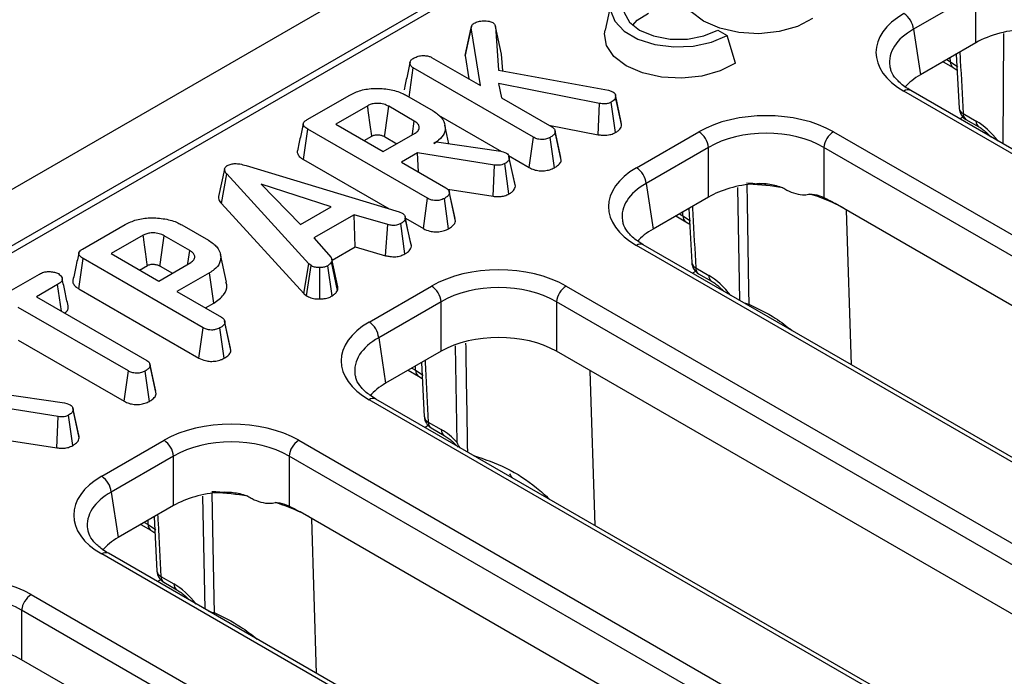
# Model space of a CAD drawing. Units: millimetres. Extents: x 8 to 418, y -29 to 291.
# Drawn here: x 319 to 330, y 168 to 175 of the extents above; entities that cross this region are included whole.
import ezdxf

# ---------------------------------------------------------------- set-up
doc = ezdxf.new("R2010")
doc.units = ezdxf.units.MM

msp = doc.modelspace()

# ---------------------------------------------------------------- linework, layer by layer
at = {"color": 7, "linetype": 'Continuous', "lineweight": 25}
for p, q in [((351.032832, 191.474768), (250.118593, 133.218217)), ((351.394952, 191.092492), (250.480713, 132.835942)), ((341.457, 185.28112), (301.309052, 162.104203)), ((329.340578, 175.182011), (328.687936, 174.805249)), ((329.340578, 174.663546), (329.340578, 175.182011)), ((325.522721, 175.083745), (325.460238, 174.796655)), ((323.996243, 174.529092), (324.059351, 174.821541)), ((324.155802, 174.215957), (324.059351, 174.821541)), ((324.314662, 174.832746), (324.346613, 174.377136)), ((324.377344, 174.54602), (324.314662, 174.832746)), ((326.640546, 174.796166), (326.736511, 174.740767)), ((326.823763, 174.450188), (326.736511, 174.740767)), ((328.687936, 174.805249), (328.760178, 174.328488)), ((329.340578, 174.663546), (328.760178, 174.328488)), ((324.389741, 174.369246), (324.377344, 174.54602)), ((329.134912, 174.544817), (329.165264, 173.977041)), ((323.644582, 174.511078), (324.155802, 174.215957)), ((323.996243, 174.529092), (324.035009, 174.285689)), ((328.997431, 174.465451), (329.103218, 174.404381)), ((323.410428, 174.095728), (323.45407, 174.400408)), ((324.711513, 173.674501), (323.45407, 174.400408)), ((324.346613, 174.377136), (325.497154, 174.166656)), ((329.103218, 174.404381), (329.143838, 174.377839)), ((325.403093, 174.027887), (324.344523, 174.235954)), ((324.344523, 174.235954), (324.37737, 174.088049)), ((325.497154, 174.166656), (325.541946, 174.151486)), ((357.251477, 157.609049), (328.587305, 174.156523)), ((357.3229, 157.616121), (328.658728, 174.163596)), ((322.342407, 173.858986), (322.788529, 174.116527)), ((323.38097, 174.112734), (323.661066, 173.951039)), ((324.37737, 174.088049), (324.903221, 173.784482)), ((325.386802, 173.701064), (325.403093, 174.027887)), ((325.568274, 173.72323), (325.524328, 174.040988)), ((325.56793, 174.11909), (325.567796, 174.119706)), ((325.630008, 173.833743), (325.568045, 174.11856)), ((325.63361, 173.807045), (325.570612, 174.098392)), ((322.976355, 174.004305), (322.641912, 173.811236)), ((323.463685, 173.844333), (323.196131, 173.998789)), ((329.207337, 173.922078), (329.343364, 173.843552)), ((322.641912, 173.811236), (323.138798, 173.524389)), ((323.716377, 173.905947), (324.375955, 173.525181)), ((325.63361, 173.807045), (325.629232, 173.833699)), ((329.236868, 173.860707), (329.372895, 173.782181)), ((322.303619, 173.442843), (322.348678, 173.759865)), ((323.604031, 173.035165), (322.348678, 173.759865)), ((323.138798, 173.524389), (323.47324, 173.717459)), ((323.827218, 173.605911), (323.784751, 173.801045)), ((324.872668, 173.802119), (325.386802, 173.701064)), ((324.937505, 173.739664), (324.93602, 173.746499)), ((324.99798, 173.461373), (324.93794, 173.737665)), ((325.002251, 173.435254), (324.939054, 173.728285)), ((325.789183, 173.354503), (326.441824, 173.731265)), ((327.850657, 173.731265), (356.514828, 157.18379)), ((322.939021, 173.639718), (323.019726, 173.686309)), ((323.152475, 173.680956), (323.281242, 173.606621)), ((323.669725, 173.610236), (323.695406, 173.625061)), ((323.695406, 173.625061), (324.368172, 173.52732)), ((324.667605, 173.356814), (324.711513, 173.674501)), ((324.930752, 173.355241), (324.886498, 173.672777)), ((323.497428, 173.510771), (323.329908, 173.414064)), ((324.302478, 173.383207), (323.497428, 173.510771)), ((323.508641, 173.310884), (323.497428, 173.510771)), ((324.368172, 173.52732), (324.393256, 173.520425)), ((324.393256, 173.520425), (324.428492, 173.508013)), ((326.542455, 173.56669), (325.889814, 173.189928)), ((326.542455, 173.048224), (326.542455, 173.56669)), ((356.414197, 157.019215), (327.750026, 173.56669)), ((327.750026, 173.56669), (327.750026, 173.043149)), ((322.303619, 173.442843), (323.20046, 172.925108)), ((323.329908, 173.414064), (323.795738, 173.145146)), ((324.451528, 173.481553), (324.667605, 173.356814)), ((324.516859, 173.189667), (324.455004, 173.474475)), ((324.521505, 173.162289), (324.458352, 173.454919)), ((321.479086, 173.341533), (321.416272, 173.052505)), ((321.703742, 173.377898), (323.306079, 172.893156)), ((324.288364, 173.056124), (324.302478, 173.383207)), ((324.454699, 173.080413), (324.410874, 173.398205)), ((321.445463, 172.981842), (321.501882, 173.289638)), ((322.361279, 172.349113), (321.501882, 173.289638)), ((322.594194, 172.945215), (321.86081, 173.183794)), ((321.86081, 173.183794), (322.274085, 172.76042)), ((323.813678, 173.13134), (324.288364, 173.056124)), ((323.890503, 172.822007), (323.828536, 173.107163)), ((325.889814, 173.189928), (325.962056, 172.713166)), ((327.145043, 173.18509), (327.078291, 173.189875)), ((323.560123, 172.717479), (323.604031, 173.035165)), ((323.82327, 172.715905), (323.779016, 173.033441)), ((323.894768, 172.795919), (323.831572, 173.088949)), ((326.542455, 173.048224), (325.962056, 172.713166)), ((321.445463, 172.981842), (322.307388, 172.038551)), ((322.274085, 172.76042), (322.594194, 172.945215)), ((323.306079, 172.893156), (323.338627, 172.880572)), ((326.336789, 172.929495), (326.367142, 172.361719)), ((335.82643, 168.385815), (327.866793, 172.980816)), ((322.83338, 172.862644), (322.41473, 172.620962)), ((323.189024, 172.759041), (322.83338, 172.862644)), ((322.84569, 172.526716), (322.83338, 172.862644)), ((323.367425, 172.845742), (323.367339, 172.846137)), ((323.433362, 172.532227), (323.37028, 172.825409)), ((323.371654, 172.82628), (323.560123, 172.717479)), ((323.894768, 172.795919), (323.889818, 172.821963)), ((326.199308, 172.850129), (326.305096, 172.789059)), ((326.305096, 172.789059), (326.345715, 172.762517)), ((319.993666, 172.503086), (320.439788, 172.760627)), ((321.032229, 172.756835), (321.312325, 172.595139)), ((323.164038, 172.433978), (323.189024, 172.759041)), ((323.366795, 172.452361), (323.3231, 172.770246)), ((320.627613, 172.648406), (320.293171, 172.455336)), ((321.114944, 172.488434), (320.84739, 172.642889)), ((322.41473, 172.620962), (322.594493, 172.415481)), ((322.603628, 172.386977), (322.84569, 172.526716)), ((322.84569, 172.526716), (323.164038, 172.433978)), ((354.453355, 155.993727), (325.789183, 172.541201)), ((354.524777, 156.0008), (325.860606, 172.548274)), ((319.954878, 172.086943), (319.999937, 172.403966)), ((321.25529, 171.679266), (319.999937, 172.403966)), ((320.293171, 172.455336), (320.790057, 172.16849)), ((321.498534, 172.157866), (321.435983, 172.445281)), ((322.661369, 172.070675), (322.599271, 172.369282)), ((322.664139, 172.108401), (322.601288, 172.397749)), ((320.590279, 172.283819), (320.670985, 172.330409)), ((320.790057, 172.16849), (321.124499, 172.36156)), ((320.803734, 172.325057), (320.932501, 172.250721)), ((322.307388, 172.038551), (322.361279, 172.349113)), ((322.337077, 172.013941), (322.384571, 172.329806)), ((322.384571, 172.329806), (322.361279, 172.349113)), ((322.476245, 171.980982), (322.474452, 172.308948)), ((322.606048, 172.013113), (322.559257, 172.329289)), ((326.409215, 172.306757), (326.545241, 172.22823)), ((318.887975, 171.864785), (319.540735, 172.241615)), ((321.321283, 172.254509), (320.981167, 172.058165)), ((321.366453, 171.937552), (321.321283, 172.254509)), ((326.438746, 172.245386), (326.574772, 172.166859)), ((319.732144, 172.131462), (319.510576, 172.003554)), ((319.772011, 171.85263), (319.732144, 172.131462)), ((319.954878, 172.086943), (321.211382, 171.361579)), ((322.99106, 171.739181), (323.643702, 172.115943)), ((325.052534, 172.115943), (353.716706, 155.568469)), ((319.510576, 172.003554), (320.664701, 171.337291)), ((320.981167, 172.058165), (321.446997, 171.789246)), ((322.307388, 172.038551), (322.337077, 172.013941)), ((320.473591, 171.226966), (319.319466, 171.893228)), ((321.278275, 171.886648), (321.366453, 171.937552)), ((323.744333, 171.951368), (323.091691, 171.574606)), ((323.744333, 171.432902), (323.744333, 171.951368)), ((353.616075, 155.403894), (324.951903, 171.951368)), ((324.951903, 171.951368), (324.951903, 171.432902)), ((321.541762, 171.466107), (321.479795, 171.751263)), ((321.211382, 171.361579), (321.25529, 171.679266)), ((321.474529, 171.360006), (321.430275, 171.677542)), ((321.546027, 171.440019), (321.48283, 171.733049)), ((319.319466, 171.550194), (320.429636, 170.909306)), ((323.091691, 171.574606), (323.163933, 171.097844)), ((321.546027, 171.440019), (321.541076, 171.466063)), ((323.744333, 171.432902), (323.163933, 171.097844)), ((333.028308, 166.770493), (324.951903, 171.432902)), ((320.698227, 171.29449), (320.697004, 171.30012)), ((320.763058, 170.988032), (320.699937, 171.281094)), ((323.538666, 171.314173), (323.569019, 170.746397)), ((320.429636, 170.909306), (320.473591, 171.226966)), ((320.691929, 170.908221), (320.64768, 171.225759)), ((323.401185, 171.234807), (323.506973, 171.173737)), ((323.506973, 171.173737), (323.547593, 171.147196)), ((319.1317, 170.99049), (319.804467, 170.892749)), ((351.726655, 154.385478), (323.062483, 170.932952)), ((319.738773, 170.748636), (318.933722, 170.8762)), ((319.804467, 170.892749), (319.82955, 170.885854)), ((319.82955, 170.885854), (319.864786, 170.873442)), ((319.953154, 170.555096), (319.891298, 170.839904)), ((351.655232, 154.378405), (322.99106, 170.925879)), ((319.724658, 170.421553), (319.738773, 170.748636)), ((319.890994, 170.445842), (319.847168, 170.763634)), ((319.957799, 170.527718), (319.894647, 170.820348)), ((323.611092, 170.691435), (323.747119, 170.612908)), ((323.640623, 170.630064), (323.77665, 170.551537)), ((319.249973, 170.496768), (319.724658, 170.421553)), ((320.192938, 170.123859), (320.845579, 170.500621)), ((322.254411, 170.500621), (351.993035, 153.332879)), ((320.94621, 170.336046), (320.293569, 169.959284)), ((320.94621, 169.81758), (320.94621, 170.336046)), ((351.892404, 153.168304), (322.153781, 170.336046)), ((322.153781, 170.336046), (322.153781, 169.812505)), ((320.293569, 169.959284), (320.365811, 169.482523)), ((321.548798, 169.954446), (321.482046, 169.959232)), ((320.94621, 169.81758), (320.365811, 169.482523)), ((320.740544, 169.698852), (320.770896, 169.131076)), ((330.230185, 165.155171), (322.270548, 169.750172)), ((320.603063, 169.619486), (320.708851, 169.558416)), ((320.708851, 169.558416), (320.74947, 169.531874)), ((349.931561, 152.142816), (320.192938, 169.310558)), ((350.002984, 152.149888), (320.26436, 169.31763)), ((320.81297, 169.076113), (320.948996, 168.997587)), ((320.842501, 169.014742), (320.978527, 168.936216)), ((319.456289, 168.885299), (349.194912, 151.717557)), ((349.094281, 151.552982), (319.355658, 168.720724)), ((319.355658, 168.720724), (319.355658, 168.202259)), ((327.432063, 163.539849), (319.355658, 168.202259))]:
    msp.add_line(p, q, dxfattribs=at)
at = {"color": 8, "linetype": 'Continuous', "lineweight": 25}
for p, q in [((329.627378, 173.604406), (329.632038, 174.759759)), ((329.03582, 174.487612), (329.073687, 174.465752)), ((329.073687, 174.465752), (329.072365, 174.50871)), ((329.205284, 173.885446), (329.172917, 173.866761)), ((326.871762, 171.964545), (326.849184, 173.146669)), ((326.275565, 172.85043), (326.274243, 172.893388)), ((328.038182, 171.291185), (327.988339, 172.910649)), ((326.237697, 172.872291), (326.275565, 172.85043)), ((326.407161, 172.270124), (326.374794, 172.251439)), ((323.913588, 170.477435), (323.89581, 171.491418)), ((323.439574, 171.256969), (323.477442, 171.235108)), ((323.477442, 171.235108), (323.47612, 171.278066)), ((325.355197, 169.609396), (325.305353, 171.22886)), ((323.609039, 170.654802), (323.576672, 170.636117)), ((321.275517, 168.733902), (321.252939, 169.916025)), ((320.641452, 169.641647), (320.67932, 169.619787)), ((320.67932, 169.619787), (320.677997, 169.662744)), ((322.441937, 168.060542), (322.392094, 169.680005)), ((320.810916, 169.03948), (320.778549, 169.020795))]:
    msp.add_line(p, q, dxfattribs=at)
at = {"color": 7, "linetype": 'Continuous', "lineweight": 25, "flags": 128}
for points in [[(325.726358, 175.323915), (325.604521, 175.229958), (325.533473, 175.119992), (325.518969, 175.002924), (325.562185, 174.88824), (325.659619, 174.78523), (325.803379, 174.702239), (325.981817, 174.645991), (326.180478, 174.621043), (326.383267, 174.629416), (326.573755, 174.670431), (326.736511, 174.740767)], [(325.822323, 175.268516), (325.715924, 175.183975), (325.659986, 175.08459), (325.659986, 174.980091), (325.715924, 174.880707), (325.822323, 174.796166), (325.968769, 174.734743), (326.140926, 174.702451), (326.321943, 174.702451), (326.494101, 174.734743), (326.640546, 174.796166)], [(327.631885, 174.916707), (327.472762, 174.83469), (327.281009, 174.780735), (327.07107, 174.758905), (326.858756, 174.770844), (326.660062, 174.815653), (326.489951, 174.889958), (326.361238, 174.98816), (326.283618, 175.102864), (326.262936, 175.22543), (326.26836, 175.263174)], [(325.749932, 174.847159), (325.797128, 174.901138), (325.914111, 174.975319)], [(324.061918, 174.836617), (324.031059, 174.694419), (324.000201, 174.552221)], [(326.823763, 174.450188), (326.66464, 174.368171), (326.472887, 174.314216), (326.262948, 174.292386), (326.050634, 174.304325), (325.85194, 174.349134), (325.681829, 174.423439), (325.553116, 174.521641), (325.475496, 174.636345), (325.454814, 174.758911), (325.460238, 174.796655)], [(323.152475, 173.680956), (323.154984, 173.699225), (323.182481, 173.899432), (323.196131, 173.998789)], [(323.443116, 173.700069), (323.444381, 173.708939), (323.463685, 173.844333)], [(326.942329, 173.182762), (326.945755, 172.988231), (326.961898, 172.078242), (326.964603, 171.926725)], [(323.429265, 172.561121), (323.398302, 172.703629), (323.367645, 172.84473)], [(320.803734, 172.325057), (320.806243, 172.343326), (320.83374, 172.543532), (320.84739, 172.642889)], [(321.094375, 172.344169), (321.09564, 172.35304), (321.114944, 172.488434)], [(320.758888, 171.015232), (320.727946, 171.157676), (320.698797, 171.291864)], [(321.346083, 169.952118), (321.34951, 169.757588), (321.365653, 168.847599), (321.368358, 168.696082)]]:
    msp.add_lwpolyline(points, dxfattribs=at)
at = {"color": 8, "linetype": 'Continuous', "lineweight": 25, "flags": 128}
for points in [[(329.073687, 174.465752), (329.141351, 174.41983), (329.153123, 174.410073)], [(326.275565, 172.85043), (326.343229, 172.804508), (326.355001, 172.794752)], [(326.964603, 171.926725), (326.960517, 171.920215), (326.957075, 171.915295)], [(323.477442, 171.235108), (323.545106, 171.189186), (323.556878, 171.17943)], [(320.67932, 169.619787), (320.746984, 169.573864), (320.758756, 169.564108)], [(321.368358, 168.696082), (321.364272, 168.689572), (321.36083, 168.684652)]]:
    msp.add_lwpolyline(points, dxfattribs=at)
at = {"color": 7, "linetype": 'Continuous', "lineweight": 25}
for centre, radius, start, end in [((328.46706, 174.783246), 0.22197, 5.6889994, 57.1991371), ((329.308291, 173.984429), 0.142857, 183.0450175, 240.0026883), ((326.321579, 173.544686), 0.22197, 5.6889994, 57.1991371), ((327.970902, 173.544686), 0.22197, 122.8008629, 174.3110006), ((325.668937, 173.167924), 0.22197, 5.6889994, 57.1991371), ((326.868866, 170.539284), 2.653515, 86.5820355, 88.456734), ((327.188459, 171.597431), 1.540743, 60.0404644, 63.8792546), ((326.510168, 172.369107), 0.142857, 183.0450175, 240.0026883), ((323.523456, 171.929364), 0.22197, 5.6889994, 57.1991371), ((325.17278, 171.929364), 0.22197, 122.8008629, 174.3110006), ((322.870815, 171.552602), 0.22197, 5.6889994, 57.1991371), ((323.712046, 170.753785), 0.142857, 183.0450175, 240.0026883), ((320.725334, 170.314042), 0.22197, 5.6889994, 57.1991371), ((322.374657, 170.314042), 0.22197, 122.8008629, 174.3110006), ((320.072692, 169.93728), 0.22197, 5.6889994, 57.1991371), ((321.272621, 167.30864), 2.653515, 86.5820355, 88.456734), ((321.592214, 168.366788), 1.540743, 60.0404644, 63.8792546), ((320.913923, 169.138463), 0.142857, 183.0450175, 240.0026883), ((319.576535, 168.698721), 0.22197, 122.8008629, 174.3110006)]:
    msp.add_arc(centre, radius, start, end, dxfattribs=at)
at = {"color": 8, "linetype": 'Continuous', "lineweight": 25}
for centre, radius, start, end in [((329.14345, 174.461464), 0.069895, 176.4825477, 234.2773604), ((328.628846, 174.10119), 0.069191, 64.4131749, 126.8972835), ((329.235813, 173.98699), 0.070883, 188.0129783, 246.3139546), ((329.276849, 173.917736), 0.069647, 176.4255262, 234.9670619), ((329.413117, 173.839261), 0.069885, 176.4802643, 234.3048505), ((326.873349, 170.52817), 2.655467, 80.3331011, 87.9671838), ((327.050013, 171.228186), 1.932093, 64.4714923, 73.3455682), ((326.345328, 172.846142), 0.069895, 176.4825477, 234.2773604), ((325.830724, 172.485869), 0.069191, 64.4131749, 126.8972835), ((326.43769, 172.371668), 0.070883, 188.0129783, 246.3139546), ((326.478727, 172.302414), 0.069647, 176.4255262, 234.9670619), ((326.614995, 172.22394), 0.069885, 176.4802643, 234.3048505), ((323.547205, 171.23082), 0.069895, 176.4825477, 234.2773604), ((323.032601, 170.870547), 0.069191, 64.4131749, 126.8972835), ((323.639568, 170.756346), 0.070883, 188.0129783, 246.3139546), ((323.680604, 170.687093), 0.069647, 176.4255262, 234.9670619), ((323.816882, 170.60862), 0.069895, 176.4825477, 234.2773604), ((321.277104, 167.297526), 2.655467, 80.3331011, 87.9671838), ((321.453768, 167.997543), 1.932093, 64.4714923, 73.3455682), ((320.749083, 169.615498), 0.069895, 176.4825477, 234.2773604), ((320.234478, 169.255225), 0.069191, 64.4131749, 126.8972835), ((320.841445, 169.141025), 0.070883, 188.0129783, 246.3139546), ((320.882481, 169.071771), 0.069647, 176.4255262, 234.9670619), ((321.018749, 168.993296), 0.069885, 176.4802643, 234.3048505)]:
    msp.add_arc(centre, radius, start, end, dxfattribs=at)
at = {"color": 7, "linetype": 'Continuous', "lineweight": 25}
for centre, major_axis, ratio, start_param, end_param in [((329.302505, 174.563174), (1.007625, 0), 0.572919093, 2.359992588, 3.923192719), ((329.944363, 174.309652), (0.857143, 0), 0.581689643, 1.642031215, 2.352396392), ((329.302505, 174.446525), (0.865764, -0.021264), 0.571250883, 3.242217478, 3.275421064), ((329.373206, 173.97993), (0.863679, 0), 0.572919093, 2.359992588, 2.687159638), ((327.14624, 173.318389), (1, 0), 0.581689643, 0.789196262, 2.352396392), ((329.357474, 173.385103), (-0.300119, 0.486469), 0.556893957, 4.889423765, 5.481589351), ((327.14624, 173.20174), (0.857143, 0), 0.599862093, 0.789196262, 2.352396392), ((326.504382, 172.947852), (1.007625, 0), 0.572919093, 2.359992588, 3.923192719), ((327.14624, 172.69433), (0.857143, 0), 0.581689643, 1.710283846, 2.352396392), ((326.504382, 172.831203), (0.865764, -0.021264), 0.571250883, 3.242217478, 3.275421064), ((326.575084, 172.364608), (0.863679, 0), 0.572919093, 2.359992588, 2.687159638), ((324.348118, 171.703067), (1, 0), 0.581689643, 0.789196262, 2.352396392), ((326.559352, 171.769781), (-0.300119, 0.486469), 0.556893957, 4.880158538, 5.481589351), ((324.348118, 171.586418), (0.857143, 0), 0.599862093, 0.789196262, 2.352396392), ((323.70626, 171.33253), (1.007625, 0), 0.572919093, 2.359992588, 3.923192719), ((324.348118, 171.079008), (0.857143, 0), 0.581689643, 0.789196262, 2.352396392), ((323.70626, 171.215881), (0.865764, -0.021264), 0.571250883, 3.242217478, 3.275421064), ((323.776961, 170.749287), (0.863679, 0), 0.572919093, 2.359992588, 2.687159638), ((321.549995, 170.087745), (1, 0), 0.581689643, 0.789196262, 2.352396392), ((321.549995, 169.971096), (0.857143, 0), 0.599862093, 0.789196262, 2.352396392), ((323.761229, 170.154459), (-0.300119, 0.486469), 0.556893957, 5.060301323, 5.481589351), ((320.908137, 169.717208), (1.007625, 0), 0.572919093, 2.359992588, 3.923192719), ((323.868046, 169.378301), (0.45508, 0.891389), 0.608779254, 5.914516927, 5.983993634), ((321.549995, 169.463687), (0.857143, 0), 0.581689643, 1.710283846, 2.352396392), ((320.908137, 169.60056), (0.865764, -0.021264), 0.571250883, 3.242217478, 3.275421064), ((320.978839, 169.133965), (0.863679, 0), 0.572919093, 2.359992588, 2.687159638), ((318.751873, 168.472423), (1, 0), 0.581689643, 0.789196262, 2.352396392), ((320.963106, 168.539137), (-0.300119, 0.486469), 0.556893957, 4.880158538, 5.481589351), ((318.751873, 168.355775), (0.857143, 0), 0.599862093, 0.789196262, 2.352396392), ((318.751873, 167.848365), (0.857143, 0), 0.581689643, 0.789196262, 2.352396392)]:
    msp.add_ellipse(centre, major_axis=major_axis, ratio=ratio, start_param=start_param, end_param=end_param, dxfattribs=at)
at = {"color": 8, "linetype": 'Continuous', "lineweight": 25}
for centre in [(329.302505, 174.446525), (326.504382, 172.831203), (323.70626, 171.215881), (320.908137, 169.60056)]:
    msp.add_ellipse(centre, major_axis=(0.865764, -0.021264), ratio=0.571250883, start_param=2.374022034, end_param=3.242217478, dxfattribs=at)
at = {"color": 7, "linetype": 'Continuous', "lineweight": 25}
for points, knots in [([(324.059351, 174.821541), (324.060554, 174.829699), (324.062976, 174.84612), (324.079782, 174.861362), (324.09065, 174.868164), (324.091899, 174.868946)], [0, 0, 0, 0, 0.466341024, 0.938641977, 1, 1, 1, 1]), ([(324.091899, 174.868946), (324.105468, 174.875676), (324.132784, 174.889224), (324.18882, 174.895373), (324.243515, 174.892477), (324.272249, 174.880452), (324.284502, 174.875324)], [0, 0, 0, 0, 0.2498083653, 0.5029131267, 0.7880193159, 1, 1, 1, 1]), ([(324.284502, 174.875324), (324.289233, 174.871706), (324.29842, 174.864682), (324.307719, 174.849993), (324.312022, 174.839304), (324.314662, 174.832746)], [0, 0, 0, 0, 0.290979535, 0.564954817, 1, 1, 1, 1]), ([(324.003223, 174.551735), (324.000777, 174.547662), (323.996364, 174.540313), (323.99628, 174.532551), (323.996243, 174.529092)], [0, 0, 0, 0, 0.554380537, 1, 1, 1, 1]), ([(323.419437, 174.455434), (323.409061, 174.408033), (323.388308, 174.313225), (323.367837, 174.219402), (323.357601, 174.172488)], [0, 0, 0, 0, 0.499969837, 1, 1, 1, 1]), ([(323.45407, 174.400408), (323.443636, 174.408036), (323.42271, 174.423337), (323.417026, 174.451558), (323.424326, 174.478936), (323.443254, 174.4929), (323.453174, 174.500218)], [0, 0, 0, 0, 0.26099334, 0.523462842, 0.750250696, 1, 1, 1, 1]), ([(323.453174, 174.500218), (323.465815, 174.506716), (323.485217, 174.51669), (323.51696, 174.526083), (323.535037, 174.528247), (323.54425, 174.529351)], [0, 0, 0, 0, 0.47831768, 0.734112079, 1, 1, 1, 1]), ([(323.54425, 174.529351), (323.56105, 174.529288), (323.590208, 174.529179), (323.624774, 174.521235), (323.639285, 174.513794), (323.644582, 174.511078)], [0, 0, 0, 0, 0.463257818, 0.804045217, 1, 1, 1, 1]), ([(328.658728, 174.163596), (328.637402, 174.176748), (328.575488, 174.214934), (328.501296, 174.284895), (328.454138, 174.355006), (328.448022, 174.392708), (328.445812, 174.406336)], [0, 0, 0, 0, 0.169904201, 0.493279892, 0.816834954, 1, 1, 1, 1]), ([(322.788529, 174.116527), (322.825805, 174.134791), (322.900799, 174.171537), (323.051921, 174.19068), (323.204955, 174.179535), (323.317122, 174.147456), (323.367741, 174.119928), (323.38097, 174.112734)], [0, 0, 0, 0, 0.220735637, 0.444081606, 0.682354412, 0.91698541, 1, 1, 1, 1]), ([(325.541946, 174.151486), (325.548435, 174.146684), (325.561461, 174.137044), (325.569321, 174.118165), (325.570165, 174.10525), (325.570612, 174.098392)], [0, 0, 0, 0, 0.317691273, 0.637668456, 1, 1, 1, 1]), ([(323.196131, 173.998789), (323.179699, 174.006852), (323.146617, 174.023085), (323.087267, 174.030093), (323.03466, 174.026787), (322.999347, 174.016368), (322.982155, 174.007348), (322.976355, 174.004305)], [0, 0, 0, 0, 0.261292158, 0.526055994, 0.714920517, 0.903822192, 1, 1, 1, 1]), ([(325.524328, 174.040988), (325.514688, 174.036468), (325.495304, 174.02738), (325.451454, 174.02295), (325.421162, 174.026042), (325.403093, 174.027887)], [0, 0, 0, 0, 0.285281553, 0.57367367, 1, 1, 1, 1]), ([(325.570612, 174.098392), (325.569864, 174.090781), (325.568362, 174.075503), (325.548392, 174.05635), (325.531971, 174.045867), (325.524328, 174.040988)], [0, 0, 0, 0, 0.346658895, 0.695925481, 1, 1, 1, 1]), ([(323.019726, 173.686309), (323.018896, 173.692402), (323.015791, 173.715188), (323.003584, 173.804746), (322.989954, 173.90465), (322.978599, 173.987861), (322.976355, 174.004305)], [0, 0, 0, 0, 0.057476502, 0.214953092, 0.844859454, 1, 1, 1, 1]), ([(323.661066, 173.951039), (323.692915, 173.928835), (323.756835, 173.884274), (323.792163, 173.798945), (323.785923, 173.71518), (323.734438, 173.650958), (323.686919, 173.621056), (323.669725, 173.610236)], [0, 0, 0, 0, 0.226473546, 0.454512656, 0.677936114, 0.883465292, 1, 1, 1, 1]), ([(322.30282, 173.816903), (322.292476, 173.769422), (322.271789, 173.674457), (322.251373, 173.580368), (322.241164, 173.533323)], [0, 0, 0, 0, 0.499983657, 1, 1, 1, 1]), ([(322.348678, 173.759865), (322.336323, 173.767772), (322.31673, 173.780309), (322.302156, 173.802173), (322.301851, 173.821712), (322.315864, 173.841723), (322.33298, 173.852854), (322.342407, 173.858986)], [0, 0, 0, 0, 0.279244995, 0.442813617, 0.608159718, 0.784165967, 1, 1, 1, 1]), ([(323.47324, 173.717459), (323.485966, 173.726728), (323.510671, 173.744722), (323.517568, 173.772973), (323.513416, 173.797666), (323.498638, 173.821329), (323.475905, 173.83629), (323.463685, 173.844333)], [0, 0, 0, 0, 0.247190527, 0.479876941, 0.580425337, 0.774445206, 1, 1, 1, 1]), ([(324.939054, 173.728285), (324.936968, 173.721288), (324.93192, 173.704355), (324.908692, 173.686639), (324.89175, 173.676057), (324.886498, 173.672777)], [0, 0, 0, 0, 0.326992672, 0.791410184, 1, 1, 1, 1]), ([(324.903221, 173.784482), (324.911379, 173.778681), (324.929901, 173.765512), (324.937517, 173.744827), (324.93872, 173.731878), (324.939054, 173.728285)], [0, 0, 0, 0, 0.362559929, 0.82313212, 1, 1, 1, 1]), ([(325.386802, 173.701064), (325.401119, 173.699435), (325.437483, 173.695297), (325.493044, 173.697055), (325.53976, 173.709001), (325.560595, 173.719397), (325.568274, 173.72323)], [0, 0, 0, 0, 0.2260267999, 0.5740868021, 0.843008133, 1, 1, 1, 1]), ([(325.568274, 173.72323), (325.578104, 173.729477), (325.603992, 173.74593), (325.630966, 173.774704), (325.632856, 173.797827), (325.63361, 173.807045)], [0, 0, 0, 0, 0.269043466, 0.708593579, 1, 1, 1, 1]), ([(329.372895, 173.782181), (329.387975, 173.772913), (329.430017, 173.747076), (329.473508, 173.704461), (329.501399, 173.677132)], [0, 0, 0, 0, 0.358704143, 1, 1, 1, 1]), ([(323.019726, 173.686309), (323.02386, 173.688517), (323.032569, 173.69317), (323.049579, 173.698556), (323.0759, 173.701832), (323.102633, 173.699528), (323.130846, 173.692458), (323.14384, 173.685549), (323.152475, 173.680956)], [0, 0, 0, 0, 0.113129908, 0.238350412, 0.38518666, 0.64805942, 0.766107061, 1, 1, 1, 1]), ([(324.886498, 173.672777), (324.873963, 173.666905), (324.848751, 173.655096), (324.804968, 173.649411), (324.762888, 173.652838), (324.733153, 173.662662), (324.716949, 173.671527), (324.711513, 173.674501)], [0, 0, 0, 0, 0.244376669, 0.491479374, 0.658578626, 0.885481763, 1, 1, 1, 1]), ([(322.242191, 173.533157), (322.241471, 173.53178), (322.235777, 173.520883), (322.242878, 173.496826), (322.265027, 173.467046), (322.291332, 173.450549), (322.303619, 173.442843)], [0, 0, 0, 0, 0.042707267, 0.337859002, 0.690693794, 1, 1, 1, 1]), ([(324.428492, 173.508013), (324.435596, 173.502333), (324.448778, 173.491794), (324.45633, 173.472984), (324.457672, 173.460996), (324.458352, 173.454919)], [0, 0, 0, 0, 0.365651057, 0.678412123, 1, 1, 1, 1]), ([(324.458352, 173.454919), (324.456893, 173.448177), (324.453527, 173.432628), (324.435137, 173.413248), (324.417796, 173.402497), (324.410874, 173.398205)], [0, 0, 0, 0, 0.314995105, 0.726524551, 1, 1, 1, 1]), ([(324.930752, 173.355241), (324.942309, 173.362493), (324.970015, 173.379882), (324.996051, 173.407708), (325.000694, 173.42834), (325.002251, 173.435254)], [0, 0, 0, 0, 0.3223784604, 0.7729121297, 1, 1, 1, 1]), ([(321.501882, 173.289638), (321.495606, 173.297649), (321.482992, 173.313752), (321.476472, 173.337636), (321.483711, 173.358574), (321.497024, 173.370271), (321.505936, 173.37598), (321.507854, 173.377208)], [0, 0, 0, 0, 0.279954067, 0.562700875, 0.754706404, 0.947216628, 1, 1, 1, 1]), ([(321.507854, 173.377208), (321.52101, 173.383428), (321.544713, 173.394633), (321.591844, 173.399932), (321.645908, 173.394903), (321.682159, 173.384244), (321.703742, 173.377898)], [0, 0, 0, 0, 0.237083779, 0.427125665, 0.658933541, 1, 1, 1, 1]), ([(324.410874, 173.398205), (324.400894, 173.393279), (324.383312, 173.384601), (324.34438, 173.37879), (324.318515, 173.381517), (324.302478, 173.383207)], [0, 0, 0, 0, 0.3328514803, 0.5863719217, 1, 1, 1, 1]), ([(324.667605, 173.356814), (324.683184, 173.34899), (324.713178, 173.333924), (324.769731, 173.321963), (324.827838, 173.322664), (324.884702, 173.333118), (324.91515, 173.347746), (324.930752, 173.355241)], [0, 0, 0, 0, 0.209692134, 0.403726766, 0.598673976, 0.794360489, 1, 1, 1, 1]), ([(323.795738, 173.145146), (323.801894, 173.14106), (323.817199, 173.130901), (323.828974, 173.110968), (323.830744, 173.095967), (323.831572, 173.088949)], [0, 0, 0, 0, 0.263668132, 0.655531653, 1, 1, 1, 1]), ([(324.454699, 173.080413), (324.465064, 173.086907), (324.491002, 173.103158), (324.515352, 173.131676), (324.519756, 173.153588), (324.521505, 173.162289)], [0, 0, 0, 0, 0.286347393, 0.716604359, 1, 1, 1, 1]), ([(324.521505, 173.162289), (324.52156, 173.170798), (324.521619, 173.180097), (324.516796, 173.188841), (324.516386, 173.189584)], [0, 0, 0, 0, 0.9149731044, 1, 1, 1, 1]), ([(327.027067, 173.188079), (327.055537, 173.188933), (327.13088, 173.191192), (327.2308, 173.178247), (327.2972, 173.153989), (327.319255, 173.145931)], [0, 0, 0, 0, 0.28857188, 0.763690267, 1, 1, 1, 1]), ([(327.319255, 173.145931), (327.333929, 173.137331), (327.377487, 173.111803), (327.456412, 173.080271), (327.540943, 173.068158), (327.585565, 173.076024), (327.603748, 173.079229)], [0, 0, 0, 0, 0.158498114, 0.470473614, 0.784223209, 1, 1, 1, 1]), ([(321.416687, 173.052519), (321.41679, 173.042728), (321.417049, 173.018067), (321.434775, 172.995468), (321.445463, 172.981842)], [0, 0, 0, 0, 0.397020941, 1, 1, 1, 1]), ([(323.779016, 173.033441), (323.763488, 173.026452), (323.737487, 173.014748), (323.693641, 173.010318), (323.654885, 173.013642), (323.625474, 173.023427), (323.609367, 173.032244), (323.604031, 173.035165)], [0, 0, 0, 0, 0.296136681, 0.495848667, 0.660452922, 0.887514456, 1, 1, 1, 1]), ([(323.831572, 173.088949), (323.83011, 173.083283), (323.826504, 173.069306), (323.80624, 173.050552), (323.787751, 173.038932), (323.779016, 173.033441)], [0, 0, 0, 0, 0.2644640313, 0.6524857701, 1, 1, 1, 1]), ([(324.288364, 173.056124), (324.304165, 173.054479), (324.336265, 173.051138), (324.387044, 173.054412), (324.426841, 173.066311), (324.447367, 173.076702), (324.454699, 173.080413)], [0, 0, 0, 0, 0.26764992, 0.5437464018, 0.8370354083, 1, 1, 1, 1]), ([(327.603748, 173.079229), (327.611244, 173.079354), (327.653514, 173.080055), (327.704081, 173.062657), (327.742545, 173.046325), (327.750026, 173.043149)], [0, 0, 0, 0, 0.147937994, 0.834289628, 1, 1, 1, 1]), ([(327.750026, 173.043149), (327.770329, 173.033191), (327.809324, 173.014066), (327.848172, 172.991589), (327.866793, 172.980816)], [0, 0, 0, 0, 0.520677205, 1, 1, 1, 1]), ([(320.439788, 172.760627), (320.477064, 172.778892), (320.552057, 172.815637), (320.703179, 172.834781), (320.856213, 172.823636), (320.968381, 172.791557), (321.019, 172.764029), (321.032229, 172.756835)], [0, 0, 0, 0, 0.220735637, 0.444081606, 0.682354412, 0.91698541, 1, 1, 1, 1]), ([(323.37028, 172.825409), (323.36741, 172.815641), (323.361658, 172.796061), (323.337816, 172.779396), (323.324694, 172.771238), (323.3231, 172.770246)], [0, 0, 0, 0, 0.466511894, 0.935162353, 1, 1, 1, 1]), ([(323.338627, 172.880572), (323.347095, 172.873975), (323.360759, 172.86333), (323.368999, 172.843805), (323.369813, 172.83212), (323.37028, 172.825409)], [0, 0, 0, 0, 0.409504838, 0.660850194, 1, 1, 1, 1]), ([(323.82327, 172.715905), (323.836308, 172.724155), (323.862729, 172.740872), (323.888307, 172.768587), (323.892886, 172.787956), (323.894768, 172.795919)], [0, 0, 0, 0, 0.364582003, 0.738801402, 1, 1, 1, 1]), ([(325.860606, 172.548274), (325.83928, 172.561426), (325.777366, 172.599613), (325.703174, 172.669573), (325.656015, 172.739684), (325.6499, 172.777386), (325.647689, 172.791014)], [0, 0, 0, 0, 0.169904201, 0.493279892, 0.816834954, 1, 1, 1, 1]), ([(323.3231, 172.770246), (323.312502, 172.765223), (323.294504, 172.756691), (323.262963, 172.750047), (323.227617, 172.751186), (323.203781, 172.756038), (323.189024, 172.759041)], [0, 0, 0, 0, 0.282075708, 0.4790408, 0.677485445, 1, 1, 1, 1]), ([(323.560123, 172.717479), (323.581401, 172.707254), (323.617008, 172.690145), (323.681196, 172.681712), (323.738611, 172.685588), (323.787655, 172.697809), (323.81316, 172.710768), (323.82327, 172.715905)], [0, 0, 0, 0, 0.278760953, 0.46649684, 0.653747998, 0.862755757, 1, 1, 1, 1]), ([(320.84739, 172.642889), (320.830958, 172.650952), (320.797876, 172.667186), (320.738526, 172.674193), (320.685918, 172.670888), (320.650606, 172.660468), (320.633414, 172.651449), (320.627613, 172.648406)], [0, 0, 0, 0, 0.261292158, 0.526055994, 0.714920517, 0.903822192, 1, 1, 1, 1]), ([(320.670985, 172.330409), (320.670155, 172.336502), (320.66705, 172.359289), (320.654843, 172.448847), (320.641213, 172.548751), (320.629857, 172.631962), (320.627613, 172.648406)], [0, 0, 0, 0, 0.057476502, 0.214953092, 0.844859453, 1, 1, 1, 1]), ([(321.312325, 172.595139), (321.344174, 172.572936), (321.408094, 172.528375), (321.44342, 172.443047), (321.43719, 172.359317), (321.385786, 172.295172), (321.338408, 172.265305), (321.321283, 172.254509)], [0, 0, 0, 0, 0.226618034, 0.454802946, 0.678365242, 0.883742001, 1, 1, 1, 1]), ([(319.999937, 172.403966), (319.987582, 172.411872), (319.967989, 172.42441), (319.953414, 172.446274), (319.95311, 172.465812), (319.967123, 172.485823), (319.984238, 172.496955), (319.993666, 172.503086)], [0, 0, 0, 0, 0.279244995, 0.442813617, 0.608159718, 0.784165967, 1, 1, 1, 1]), ([(321.124499, 172.36156), (321.137225, 172.370828), (321.16193, 172.388822), (321.168827, 172.417074), (321.164675, 172.441767), (321.149897, 172.465429), (321.127164, 172.480391), (321.114944, 172.488434)], [0, 0, 0, 0, 0.247190528, 0.479876941, 0.580425337, 0.774445206, 1, 1, 1, 1]), ([(323.366795, 172.452361), (323.375945, 172.458079), (323.40051, 172.473433), (323.426312, 172.500735), (323.431301, 172.523019), (323.433362, 172.532227)], [0, 0, 0, 0, 0.258314662, 0.693526891, 1, 1, 1, 1]), ([(323.433362, 172.532227), (323.433874, 172.540629), (323.434471, 172.550453), (323.429012, 172.559602), (323.428221, 172.560928)], [0, 0, 0, 0, 0.855158879, 1, 1, 1, 1]), ([(319.954079, 172.461003), (319.943735, 172.413522), (319.923047, 172.318557), (319.902631, 172.224469), (319.892423, 172.177423)], [0, 0, 0, 0, 0.499983657, 1, 1, 1, 1]), ([(322.599271, 172.369282), (322.594407, 172.362223), (322.587003, 172.351478), (322.571583, 172.338769), (322.56337, 172.332452), (322.559257, 172.329289)], [0, 0, 0, 0, 0.488909822, 0.744104238, 1, 1, 1, 1]), ([(322.594493, 172.415481), (322.597716, 172.408151), (322.602664, 172.396901), (322.601198, 172.38129), (322.599914, 172.373291), (322.599271, 172.369282)], [0, 0, 0, 0, 0.48254901, 0.740672463, 1, 1, 1, 1]), ([(323.164038, 172.433978), (323.179116, 172.430871), (323.212913, 172.423908), (323.268813, 172.42084), (323.324123, 172.432078), (323.352788, 172.445703), (323.366795, 172.452361)], [0, 0, 0, 0, 0.219690253, 0.492409875, 0.751975309, 1, 1, 1, 1]), ([(319.540735, 172.241615), (319.555482, 172.248985), (319.580449, 172.261462), (319.630137, 172.269462), (319.675691, 172.265958), (319.715179, 172.258341), (319.73311, 172.249588), (319.739908, 172.246269)], [0, 0, 0, 0, 0.2623955082, 0.4442744865, 0.682208003, 0.8795190933, 1, 1, 1, 1]), ([(320.670985, 172.330409), (320.675119, 172.332618), (320.683828, 172.337271), (320.700838, 172.342656), (320.727158, 172.345933), (320.753892, 172.343628), (320.782104, 172.336559), (320.795099, 172.329649), (320.803734, 172.325057)], [0, 0, 0, 0, 0.113129908, 0.238350412, 0.38518666, 0.648059421, 0.766107061, 1, 1, 1, 1]), ([(322.474452, 172.308948), (322.459097, 172.309334), (322.428255, 172.31011), (322.400084, 172.321742), (322.38669, 172.328705), (322.384571, 172.329806)], [0, 0, 0, 0, 0.454952963, 0.913782943, 1, 1, 1, 1]), ([(322.559257, 172.329289), (322.547991, 172.323825), (322.525339, 172.312838), (322.493322, 172.309407), (322.476573, 172.309), (322.474452, 172.308948)], [0, 0, 0, 0, 0.463556448, 0.932056919, 1, 1, 1, 1]), ([(319.739908, 172.246269), (319.751787, 172.23593), (319.772273, 172.218097), (319.783132, 172.19006), (319.776152, 172.165634), (319.756846, 172.146722), (319.739365, 172.135923), (319.732144, 172.131462)], [0, 0, 0, 0, 0.288480069, 0.497508158, 0.654046992, 0.857094985, 1, 1, 1, 1]), ([(319.841639, 171.909471), (319.831411, 171.95655), (319.810956, 172.050704), (319.790288, 172.145549), (319.779954, 172.19297)], [0, 0, 0, 0, 0.500013793, 1, 1, 1, 1]), ([(319.89345, 172.177258), (319.89273, 172.175881), (319.887036, 172.164984), (319.894137, 172.140927), (319.916286, 172.111146), (319.94259, 172.09465), (319.954878, 172.086943)], [0, 0, 0, 0, 0.042707267, 0.337859002, 0.690693794, 1, 1, 1, 1]), ([(326.574772, 172.166859), (326.589853, 172.157591), (326.631894, 172.131755), (326.675385, 172.089139), (326.703276, 172.06181)], [0, 0, 0, 0, 0.358704143, 1, 1, 1, 1]), ([(321.366453, 171.937552), (321.404612, 171.964793), (321.479219, 172.018055), (321.510719, 172.100761), (321.497381, 172.145522), (321.493812, 172.157497)], [0, 0, 0, 0, 0.434005246, 0.848568351, 1, 1, 1, 1]), ([(322.606048, 172.013113), (322.611804, 172.017524), (322.626461, 172.028756), (322.648212, 172.047183), (322.65708, 172.063017), (322.661369, 172.070675)], [0, 0, 0, 0, 0.250288818, 0.637387649, 1, 1, 1, 1]), ([(322.661369, 172.070675), (322.662284, 172.075612), (322.664608, 172.088147), (322.66419, 172.100757), (322.663937, 172.108401)], [0, 0, 0, 0, 0.393866092, 1, 1, 1, 1]), ([(322.337077, 172.013941), (322.343366, 172.010628), (322.364741, 171.99937), (322.407807, 171.984195), (322.451481, 171.980764), (322.474014, 171.980962), (322.476245, 171.980982)], [0, 0, 0, 0, 0.165428816, 0.562238084, 0.956651959, 1, 1, 1, 1]), ([(322.476245, 171.980982), (322.490924, 171.981599), (322.525488, 171.983051), (322.571004, 171.994761), (322.595899, 172.007798), (322.606048, 172.013113)], [0, 0, 0, 0, 0.304218463, 0.716350409, 1, 1, 1, 1]), ([(319.803866, 171.83424), (319.809675, 171.838242), (319.827986, 171.850853), (319.844615, 171.877255), (319.842137, 171.898991), (319.840943, 171.909469)], [0, 0, 0, 0, 0.193989364, 0.611456861, 1, 1, 1, 1]), ([(321.446997, 171.789246), (321.453153, 171.78516), (321.468457, 171.775002), (321.480233, 171.755069), (321.482003, 171.740067), (321.48283, 171.733049)], [0, 0, 0, 0, 0.263668132, 0.655531653, 1, 1, 1, 1]), ([(321.430275, 171.677542), (321.414747, 171.670552), (321.388746, 171.658849), (321.3449, 171.654419), (321.306143, 171.657743), (321.276732, 171.667528), (321.260626, 171.676345), (321.25529, 171.679266)], [0, 0, 0, 0, 0.296136681, 0.495848667, 0.660452922, 0.887514456, 1, 1, 1, 1]), ([(321.48283, 171.733049), (321.481369, 171.727384), (321.477763, 171.713406), (321.457499, 171.694653), (321.43901, 171.683032), (321.430275, 171.677542)], [0, 0, 0, 0, 0.264464031, 0.65248577, 1, 1, 1, 1]), ([(321.211382, 171.361579), (321.23266, 171.351355), (321.268267, 171.334245), (321.332454, 171.325812), (321.38987, 171.329689), (321.438913, 171.34191), (321.464419, 171.354869), (321.474529, 171.360006)], [0, 0, 0, 0, 0.278760953, 0.46649684, 0.653747998, 0.862755757, 1, 1, 1, 1]), ([(321.474529, 171.360006), (321.487567, 171.368255), (321.513988, 171.384972), (321.539566, 171.412687), (321.544145, 171.432057), (321.546027, 171.440019)], [0, 0, 0, 0, 0.364582003, 0.738801401, 1, 1, 1, 1]), ([(320.699937, 171.281094), (320.698412, 171.275068), (320.694661, 171.260242), (320.673355, 171.241883), (320.655368, 171.230587), (320.64768, 171.225759)], [0, 0, 0, 0, 0.281666662, 0.692980456, 1, 1, 1, 1]), ([(320.664701, 171.337291), (320.672208, 171.33205), (320.690199, 171.319489), (320.69869, 171.298891), (320.699642, 171.2853), (320.699937, 171.281094)], [0, 0, 0, 0, 0.330898264, 0.792943443, 1, 1, 1, 1]), ([(320.64768, 171.225759), (320.635146, 171.219889), (320.609938, 171.208084), (320.566069, 171.202366), (320.523716, 171.205906), (320.49428, 171.215571), (320.47848, 171.224273), (320.473591, 171.226966)], [0, 0, 0, 0, 0.24594063, 0.494624616, 0.66392347, 0.895989404, 1, 1, 1, 1]), ([(323.062483, 170.932952), (323.041157, 170.946105), (322.979243, 170.984291), (322.905051, 171.054252), (322.857893, 171.124362), (322.851777, 171.162064), (322.849567, 171.175692)], [0, 0, 0, 0, 0.169904201, 0.493279892, 0.816834954, 1, 1, 1, 1]), ([(320.691929, 170.908221), (320.703252, 170.915336), (320.730468, 170.932438), (320.7571, 170.960008), (320.761518, 170.980791), (320.763058, 170.988032)], [0, 0, 0, 0, 0.317040038, 0.76202059, 1, 1, 1, 1]), ([(319.864786, 170.873442), (319.871891, 170.867762), (319.885073, 170.857223), (319.892625, 170.838413), (319.893967, 170.826425), (319.894647, 170.820348)], [0, 0, 0, 0, 0.365651057, 0.678412123, 1, 1, 1, 1]), ([(320.429636, 170.909306), (320.445062, 170.901598), (320.475121, 170.886576), (320.532104, 170.874794), (320.590819, 170.875793), (320.647096, 170.886546), (320.676952, 170.90098), (320.691929, 170.908221)], [0, 0, 0, 0, 0.207996092, 0.405305482, 0.603615359, 0.801159293, 1, 1, 1, 1]), ([(319.847168, 170.763634), (319.837188, 170.758708), (319.819607, 170.75003), (319.780674, 170.744219), (319.754809, 170.746946), (319.738773, 170.748636)], [0, 0, 0, 0, 0.33285148, 0.586371922, 1, 1, 1, 1]), ([(319.894647, 170.820348), (319.893188, 170.813606), (319.889822, 170.798057), (319.871432, 170.778677), (319.854091, 170.767926), (319.847168, 170.763634)], [0, 0, 0, 0, 0.314995105, 0.726524551, 1, 1, 1, 1]), ([(319.890994, 170.445842), (319.901359, 170.452336), (319.927297, 170.468587), (319.951647, 170.497105), (319.956051, 170.519017), (319.957799, 170.527718)], [0, 0, 0, 0, 0.286347393, 0.716604359, 1, 1, 1, 1]), ([(319.957799, 170.527718), (319.957854, 170.536227), (319.957914, 170.545526), (319.953091, 170.554269), (319.952681, 170.555013)], [0, 0, 0, 0, 0.914973104, 1, 1, 1, 1]), ([(323.77665, 170.551537), (323.790217, 170.543061), (323.832708, 170.516513), (323.884157, 170.472201), (323.917786, 170.433484), (323.9229, 170.427596)], [0, 0, 0, 0, 0.284549284, 0.891210288, 1, 1, 1, 1]), ([(319.724658, 170.421553), (319.740459, 170.419908), (319.77256, 170.416567), (319.823339, 170.419841), (319.863135, 170.43174), (319.883662, 170.442131), (319.890994, 170.445842)], [0, 0, 0, 0, 0.26764992, 0.543746402, 0.837035408, 1, 1, 1, 1]), ([(323.943295, 170.41796), (323.933165, 170.437172), (323.922895, 170.456652), (323.913714, 170.477153), (323.913588, 170.477435)], [0, 0, 0, 0, 0.9862760745, 1, 1, 1, 1]), ([(324.083617, 170.343464), (324.199811, 170.303542), (324.433277, 170.223329), (324.696308, 170.050699), (324.834767, 169.924862), (324.88009, 169.88367)], [0, 0, 0, 0, 0.3999277978, 0.8035704266, 1, 1, 1, 1]), ([(321.430822, 169.957435), (321.459292, 169.958289), (321.534635, 169.960549), (321.634555, 169.947603), (321.700955, 169.923345), (321.72301, 169.915287)], [0, 0, 0, 0, 0.28857188, 0.763690267, 1, 1, 1, 1]), ([(321.72301, 169.915287), (321.737684, 169.906687), (321.781242, 169.881159), (321.860167, 169.849628), (321.944698, 169.837515), (321.98932, 169.845381), (322.007503, 169.848586)], [0, 0, 0, 0, 0.158498114, 0.470473614, 0.784223209, 1, 1, 1, 1]), ([(322.007503, 169.848586), (322.014999, 169.84871), (322.057269, 169.849412), (322.107836, 169.832014), (322.1463, 169.815682), (322.153781, 169.812505)], [0, 0, 0, 0, 0.147937994, 0.834289628, 1, 1, 1, 1]), ([(322.153781, 169.812505), (322.174084, 169.802548), (322.213079, 169.783423), (322.251927, 169.760946), (322.270548, 169.750172)], [0, 0, 0, 0, 0.520677205, 1, 1, 1, 1]), ([(320.26436, 169.31763), (320.243035, 169.330783), (320.18112, 169.368969), (320.106929, 169.43893), (320.05977, 169.509041), (320.053655, 169.546743), (320.051444, 169.560371)], [0, 0, 0, 0, 0.169904201, 0.493279892, 0.816834954, 1, 1, 1, 1]), ([(320.978527, 168.936216), (320.993608, 168.926948), (321.035649, 168.901111), (321.07914, 168.858496), (321.107031, 168.831167)], [0, 0, 0, 0, 0.358704143, 1, 1, 1, 1])]:
    msp.add_open_spline(points, degree=3, knots=knots, dxfattribs=at)
at = {"color": 8, "linetype": 'Continuous', "lineweight": 25}
for points, knots in [([(329.17282, 174.566701), (329.174366, 174.538137), (329.186, 174.323193), (329.197428, 174.108361), (329.207337, 173.922078)], [0, 0, 0, 0, 0.132889268, 1, 1, 1, 1]), ([(326.374699, 172.95138), (326.376244, 172.922816), (326.387874, 172.707873), (326.399304, 172.49304), (326.409215, 172.306757)], [0, 0, 0, 0, 0.1328915976, 1, 1, 1, 1]), ([(326.90754, 171.943891), (326.918092, 171.939995), (326.936467, 171.933211), (326.956201, 171.928662), (326.964603, 171.926725)], [0, 0, 0, 0, 0.574223945, 1, 1, 1, 1]), ([(326.964603, 171.926725), (327.059112, 171.881937), (327.219029, 171.806153), (327.359921, 171.694952), (327.417547, 171.649471)], [0, 0, 0, 0, 0.590992929, 1, 1, 1, 1]), ([(324.00147, 171.519187), (324.001764, 171.500775), (324.006903, 171.179314), (324.013026, 170.799679), (324.018897, 170.438437), (324.019842, 170.38028)], [0, 0, 0, 0, 0.048500247, 0.846816448, 1, 1, 1, 1]), ([(323.576576, 171.336058), (323.578122, 171.307494), (323.589752, 171.092551), (323.601181, 170.877718), (323.611092, 170.691435)], [0, 0, 0, 0, 0.132891598, 1, 1, 1, 1]), ([(320.778454, 169.720736), (320.779999, 169.692172), (320.791629, 169.47723), (320.803059, 169.262397), (320.81297, 169.076113)], [0, 0, 0, 0, 0.132891598, 1, 1, 1, 1]), ([(321.311295, 168.713248), (321.321847, 168.709352), (321.340222, 168.702568), (321.359956, 168.698019), (321.368358, 168.696082)], [0, 0, 0, 0, 0.574223945, 1, 1, 1, 1]), ([(321.368358, 168.696082), (321.462867, 168.651294), (321.622783, 168.575509), (321.763676, 168.464309), (321.821301, 168.418827)], [0, 0, 0, 0, 0.590992929, 1, 1, 1, 1])]:
    msp.add_open_spline(points, degree=3, knots=knots, dxfattribs=at)

doc.saveas('drawing.dxf')
